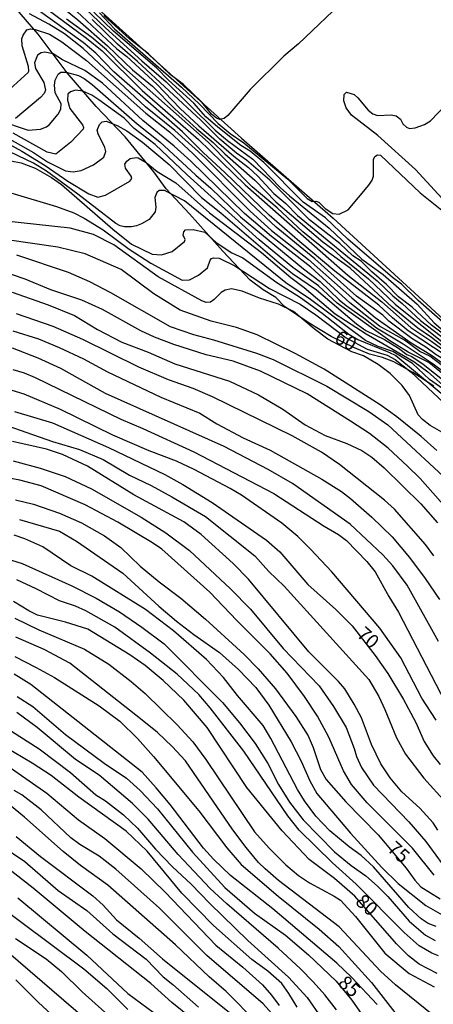
# Model space of a CAD drawing. Units: millimetres. Extents: x 185533 to 187948, y 1671515 to 1674290.
# Drawn here: x 186409 to 186484, y 1671840 to 1672017 of the extents above; entities that cross this region are included whole.
import ezdxf
from ezdxf.enums import TextEntityAlignment as Align

# ---------------------------------------------------------------- set-up
doc = ezdxf.new("R2010")
doc.units = ezdxf.units.MM
for name, color, linetype in [('IMAGEM', 7, 'Continuous'), ('V-CORTE', 240, 'Continuous'), ('V-CURVA_DE_NIVEL', 4, 'Continuous'), ('V-CURVA_MESTRA', 1, 'Continuous'), ('V-TEXTO_DE_ALTIMETRIA', 7, 'Continuous')]:
    doc.layers.add(name, color=color, linetype=linetype)
picture_1 = doc.add_image_def('image1.jpg', size_in_pixel=(4023, 4623))

msp = doc.modelspace()

# ---------------------------------------------------------------- linework, layer by layer
at = {"layer": 'V-CORTE'}
for points in [[(186397.91, 1672042.22), (186403.88, 1672037.77), (186416.15, 1672025.88), (186449.25, 1671996), (186465.74, 1671981.55), (186500.97, 1671949.2)], [(186483.89, 1671951.31), (186480.09, 1671953.72), (186476.66, 1671955.65), (186474.61, 1671956.46), (186472.27, 1671957.08), (186469.58, 1671958.22), (186465.4, 1671960.25), (186461.44, 1671962.65), (186457, 1671965.62), (186455.41, 1671967.28), (186453.14, 1671968.67), (186450.78, 1671970.41), (186445.84, 1671975.64), (186439.87, 1671982.35), (186435.66, 1671986.85), (186433.42, 1671989.93), (186428.3, 1671996.21), (186423.08, 1672001.68), (186417.86, 1672007.77), (186412.61, 1672014.7), (186401.85, 1672027.14)]]:
    msp.add_lwpolyline(points, dxfattribs=at)
at = {"layer": 'V-CURVA_DE_NIVEL'}
for points in [[(186405.88, 1672028.62), (186419.77, 1672017.3), (186425.08, 1672012.62), (186429.62, 1672008.27), (186433.2, 1672005.32), (186437.22, 1672001.26), (186441.2, 1671997.64), (186444.11, 1671995.21), (186446.21, 1671993.18), (186451.65, 1671988.41), (186455.43, 1671984.49), (186463.89, 1671977.29), (186465.67, 1671975.98), (186467.12, 1671974.64), (186472.09, 1671970.63), (186476.9, 1671966.05), (186486.25, 1671958.53), (186489.97, 1671955.86), (186492.01, 1671954.1), (186495.27, 1671951.68), (186497.54, 1671949.71), (186500.97, 1671947.16)], [(186416.38, 1672023.86), (186424.75, 1672015.86), (186431.28, 1672009.9), (186435.68, 1672006.12), (186444.47, 1671997.45), (186446.72, 1671995.53), (186451.27, 1671992.18), (186456.21, 1671987.11), (186457.9, 1671985.58), (186465, 1671979.75), (186470.9, 1671974.18), (186474.74, 1671971.43), (186480.9, 1671966.05), (186483.96, 1671962.7), (186485.58, 1671961.29), (186490.04, 1671958.3), (186493.47, 1671955.48), (186496.68, 1671953.45), (186499.17, 1671951.33), (186500.97, 1671949.4)], [(186500.97, 1671944.97), (186494.87, 1671949.55), (186491.96, 1671952.16), (186486.12, 1671956.74), (186479.27, 1671961.24), (186476.43, 1671963.6), (186473.97, 1671965.9), (186466.06, 1671971.99), (186459.71, 1671977.27), (186454.23, 1671982.13), (186446.24, 1671989.82), (186442.37, 1671993.33), (186438.58, 1671997.12), (186426.22, 1672007.95), (186422.98, 1672011.31), (186420.7, 1672013.19), (186409.67, 1672021.22)], [(186411.63, 1672021.18), (186421.3, 1672014.02), (186424.11, 1672011.74), (186431.33, 1672004.58), (186441.5, 1671995.72), (186449.9, 1671987.54), (186468.36, 1671971.27), (186474.51, 1671966.51), (186479.72, 1671961.88), (186483.52, 1671959.31), (186491.73, 1671953.3), (186495.54, 1671949.65), (186498.8, 1671947.57), (186500.89, 1671945.7)], [(186500.97, 1671946.68), (186500, 1671947.48), (186498.7, 1671948), (186495.34, 1671951.02), (186490.19, 1671955.02), (186487.92, 1671956.55), (186483.46, 1671960.06), (186480.99, 1671961.72), (186476.38, 1671965.55), (186468.78, 1671972.55), (186464.96, 1671975.31), (186460.3, 1671979.11), (186455.67, 1671983.45), (186451.15, 1671987.2), (186443.21, 1671995.26), (186428.01, 1672008.73), (186424.93, 1672011.88), (186422.28, 1672014.13), (186417.73, 1672017.42)], [(186500.97, 1671948.4), (186499.38, 1671949.94), (186497.58, 1671951.42), (186494.58, 1671953.53), (186491.89, 1671955.93), (186483.45, 1671962.25), (186479.95, 1671965.52), (186477.51, 1671967.39), (186475.34, 1671969.61), (186472.69, 1671971.86), (186470.79, 1671973.79), (186469.29, 1671974.8), (186466.96, 1671976.97), (186461.48, 1671981.28), (186454.31, 1671988.42), (186450.13, 1671992.03), (186448.32, 1671993.29), (186445.32, 1671995.78), (186441.92, 1671999.25), (186430.52, 1672009.78), (186426.87, 1672012.92), (186422.31, 1672017.38)], [(186486.44, 1671961.99), (186481.07, 1671966.75), (186478.04, 1671969.69), (186476.41, 1671970.85), (186468.41, 1671977.79), (186464.35, 1671981.64), (186460.33, 1671984.46), (186453.24, 1671991.57), (186450.81, 1671993.65), (186449.12, 1671994.68), (186444.94, 1671997.95), (186442.78, 1671999.82), (186440.64, 1672002.3), (186436.06, 1672006.45), (186433.98, 1672008.58), (186426.16, 1672015.27), (186422.62, 1672018.7)], [(186423.63, 1672018.59), (186426.36, 1672015.71), (186438.43, 1672005.17), (186441.68, 1672002.11), (186445, 1671998.63), (186447.22, 1671996.79), (186449.66, 1671995.15), (186457.59, 1671988.6), (186461.08, 1671985.1), (186461.93, 1671984.54), (186462.6, 1671984.61), (186463.17, 1671984.45), (186464.3, 1671983.31), (186465.67, 1671982.4), (186466.82, 1671982.29), (186468.46, 1671983.04), (186472.18, 1671987.53), (186472.77, 1671988.41), (186472.99, 1671989.14), (186473.01, 1671992.15), (186473.24, 1671992.67), (186473.71, 1671993), (186474.26, 1671992.92), (186481.41, 1671986.15), (186485.32, 1671983.01)], [(186406.84, 1672004.18), (186410.81, 1672007.81), (186410.92, 1672008.08), (186410.84, 1672008.91), (186409.72, 1672012.62), (186409.69, 1672013.86), (186409.93, 1672014.55), (186410.58, 1672015.48), (186411.21, 1672015.66), (186412.07, 1672015.59), (186414.66, 1672014.71), (186416.86, 1672013.31), (186421.3, 1672009.95), (186431.98, 1672000.5), (186436.28, 1671997.13), (186440.53, 1671993.16), (186450.8, 1671982.84), (186454.63, 1671979.33), (186461.3, 1671974.13), (186469.08, 1671967.19), (186473.29, 1671963.68), (186479.76, 1671959.1), (186483.44, 1671956.87), (186485.63, 1671955.33)], [(186492.78, 1671949.38), (186483.15, 1671956.69), (186481.38, 1671957.54), (186478.61, 1671959.55), (186474.06, 1671962.12), (186468.74, 1671966.31), (186461.74, 1671972.73), (186454.65, 1671978.26), (186449.8, 1671982.38), (186440.1, 1671991.81), (186437.12, 1671994.51), (186431.44, 1671999.15), (186424.19, 1672005.92), (186421.03, 1672008.18), (186416.99, 1672010.09), (186415.31, 1672011.2), (186413.8, 1672011.5), (186413.16, 1672011.37), (186412.47, 1672010.94), (186411.94, 1672009.55), (186412.14, 1672008.56), (186413.65, 1672006.01), (186413.96, 1672004.6), (186413.7, 1672004.03), (186413.05, 1672003.32), (186408.53, 1671999.52)], [(186405.59, 1671999.16), (186410.82, 1671997.44), (186413.03, 1671997.59), (186414.09, 1671998), (186414.63, 1671998.44), (186416.24, 1672000.3), (186416.7, 1672001.18), (186416.73, 1672002.14), (186415.68, 1672004.15), (186415.54, 1672005.56), (186415.68, 1672006.42), (186416.19, 1672007.54), (186416.67, 1672007.86), (186417.63, 1672007.9), (186419.87, 1672007.28), (186420.92, 1672006.74), (186422.33, 1672005.64), (186430.45, 1671998.55), (186434.53, 1671995.34), (186440.98, 1671989.3), (186443.7, 1671986.97), (186449.07, 1671981.8), (186460.38, 1671972.45), (186463.38, 1671970.14), (186466.8, 1671966.86), (186468.07, 1671965.83), (186471.57, 1671963.35), (186473.52, 1671961.77), (186478.35, 1671958.91), (186483.76, 1671955.33), (186492.53, 1671948.68)], [(186486.25, 1671952.86), (186482.96, 1671955.53), (186479.25, 1671957.42), (186475.96, 1671959.43), (186466.49, 1671966.26), (186463.08, 1671969.37), (186458.45, 1671972.68), (186452.44, 1671977.68), (186439.47, 1671989.36), (186433.7, 1671994.84), (186429.92, 1671997.75), (186428.07, 1671999.56), (186423.52, 1672002.89), (186422.26, 1672003.71), (186420.68, 1672004.47), (186419.35, 1672004.63), (186418.45, 1672004.34), (186417.96, 1672003.91), (186417.87, 1672002.85), (186418.32, 1672001.34), (186420.58, 1671998.37), (186420.79, 1671997.89), (186420.73, 1671997.58), (186418.52, 1671995.27), (186415.78, 1671993.12), (186414.26, 1671993.46), (186408.11, 1671996.89)], [(186486.71, 1671983.65), (186480.55, 1671990.32), (186473.78, 1671996.47), (186469.02, 1672000.11), (186468.09, 1672001.44), (186467.69, 1672002.69), (186467.74, 1672003.85), (186468.16, 1672004.28), (186469.53, 1672003.84), (186470.2, 1672003.23), (186472.02, 1672001), (186472.86, 1672000.38), (186473.71, 1672000.06), (186476.21, 1672000.19), (186477.07, 1672000.02), (186477.88, 1671999.43), (186478.26, 1671998.57), (186478.96, 1671997.97), (186479.5, 1671997.73), (186480.52, 1671997.87), (186482.18, 1671998.45), (186483.3, 1671999.12), (186487.56, 1672003.54)], [(186402.51, 1671997.57), (186409.64, 1671993.63), (186413.87, 1671991.04), (186417.95, 1671988.23), (186421.76, 1671985.93), (186423.38, 1671985.37), (186424.75, 1671985.69), (186429.13, 1671988.23), (186429.47, 1671988.69), (186429.35, 1671989.11), (186428.34, 1671990.58), (186428.2, 1671991.32), (186428.57, 1671991.86), (186429.16, 1671992.29), (186430.35, 1671992.51), (186430.65, 1671992.43), (186432.06, 1671991.61), (186434.06, 1671989.95), (186437.41, 1671987.93), (186443.47, 1671982.51), (186452.86, 1671975.38), (186458.13, 1671970.85), (186460.54, 1671969.05), (186466.13, 1671964.34), (186471.67, 1671960.7), (186480.26, 1671955.72), (186482.82, 1671953.85), (186485.99, 1671951.05)], [(186428.18, 1671980.02), (186427.36, 1671980.2), (186426.62, 1671980.62), (186419.78, 1671985.89), (186414.12, 1671990.01), (186411.75, 1671991.48), (186406.11, 1671994.17)], [(186407.67, 1671991.92), (186409.55, 1671991.51), (186412.09, 1671990.55), (186415.04, 1671988.87), (186416.84, 1671987.6), (186426.04, 1671979.57), (186429.44, 1671976.89), (186433.14, 1671975.05), (186434.83, 1671974.93), (186436.74, 1671975.55), (186438.95, 1671977.34), (186439.09, 1671977.71), (186438.72, 1671978.48), (186438.82, 1671979.11), (186439.17, 1671979.48), (186440.53, 1671979.51), (186442.65, 1671979.03), (186444.68, 1671977.18), (186447.5, 1671975.34), (186449.49, 1671974.41), (186455.6, 1671969.97), (186459.85, 1671967.25), (186463.76, 1671964.45), (186468.54, 1671960.63), (186470.17, 1671959.69), (186475.79, 1671957.44), (186477.04, 1671956.8), (186487.65, 1671947.99)], [(186407.68, 1671986.14), (186415.93, 1671983.68), (186419.03, 1671982.52), (186420.91, 1671981.58), (186424.29, 1671979.43), (186429, 1671975.97), (186432.9, 1671973.43), (186438.56, 1671970.41), (186439.86, 1671970.42), (186441.51, 1671971.28), (186443.1, 1671972.63), (186443.56, 1671974), (186443.83, 1671974.29), (186444.18, 1671974.43), (186445.19, 1671974.38), (186448.04, 1671972.99), (186454.25, 1671968.89), (186459.77, 1671966.06), (186462.61, 1671964.14), (186468.07, 1671959.98), (186471.89, 1671957.94), (186475.47, 1671956.84), (186476.91, 1671956.09), (186479.78, 1671953.79), (186488.66, 1671945.43)], [(186500.98, 1671938.77), (186495.44, 1671943.15), (186488.09, 1671948.98), (186483.08, 1671952.51), (186480.04, 1671955.38), (186476.49, 1671957.54), (186473.84, 1671958.46), (186471.59, 1671959.53), (186461.65, 1671966.88), (186457.2, 1671969.88), (186438.95, 1671984.66), (186435.37, 1671986.57), (186434.38, 1671986.54), (186433.98, 1671986.2), (186433.64, 1671985.31), (186433.81, 1671983.55), (186433.66, 1671982.72), (186432.62, 1671981.35), (186431.24, 1671980.53), (186430.31, 1671980.18), (186429.43, 1671979.99), (186428.18, 1671980.02)], [(186484.42, 1671939.7), (186481.62, 1671942.23), (186477.21, 1671945.77), (186474.18, 1671947.94), (186464.15, 1671954.36), (186458.92, 1671957.19), (186452.07, 1671960.53), (186448.31, 1671961.88), (186443.77, 1671963), (186438.21, 1671965), (186433.47, 1671967.94), (186427.53, 1671972.31), (186421.08, 1671975.12), (186416.13, 1671976.33), (186407.03, 1671977.66)], [(186408.68, 1671974.96), (186418.04, 1671971.85), (186421.84, 1671970.16), (186425.64, 1671968.18), (186436.38, 1671962.03), (186440.56, 1671960.6), (186444.17, 1671959.66), (186451.94, 1671957.22), (186454.94, 1671956.11), (186464.6, 1671951.27), (186464.6, 1671951.27), (186472.18, 1671946.7), (186475.59, 1671944.3), (186488.16, 1671932.67)], [(186487.86, 1671927.4), (186481.42, 1671934.64), (186479.14, 1671936.89), (186475.62, 1671940.12), (186472.31, 1671942.75), (186468.87, 1671944.99), (186461.07, 1671949.92), (186452.67, 1671953.98), (186447.72, 1671955.8), (186442.89, 1671956.93), (186437.02, 1671958.78), (186433.54, 1671960.12), (186431.11, 1671961.24), (186424.22, 1671965.11), (186420.45, 1671966.77), (186414.91, 1671968.65), (186410.28, 1671970.55), (186405.89, 1671972.09)], [(186407.92, 1671968.2), (186414.42, 1671965.96), (186419.15, 1671963.99), (186423.32, 1671961.47), (186427.68, 1671959.19), (186432.45, 1671957.39), (186437.22, 1671955.32), (186447.06, 1671952.21), (186452.32, 1671949.74), (186456.65, 1671947.14), (186460.72, 1671944.33), (186464.3, 1671942.4), (186468.2, 1671940.95), (186470.89, 1671939.67), (186472.71, 1671938.48), (186474.94, 1671936.59), (186481.53, 1671930.07), (186484.53, 1671926.66)], [(186408.03, 1671961.24), (186412.67, 1671959.81), (186416.41, 1671958.27), (186420.76, 1671956.22), (186425.07, 1671953.87), (186434.69, 1671949.33), (186441.72, 1671946.41), (186444.81, 1671944.48), (186449.54, 1671941.96), (186454.41, 1671939.72), (186463.72, 1671934.54), (186467.25, 1671932.3), (186468.85, 1671931.06), (186472.72, 1671927.69), (186476.34, 1671924.15), (186479.51, 1671920.41), (186482.33, 1671916.65), (186484.91, 1671912.83)], [(186484.72, 1671905.25), (186479.06, 1671915.39), (186476.49, 1671918.9), (186474.67, 1671920.91), (186468.81, 1671926.43), (186458.41, 1671933.74), (186454.06, 1671936.26), (186446.11, 1671940.38), (186424.75, 1671949.97), (186416.68, 1671954.47), (186412.61, 1671956.31), (186407.99, 1671958.11)], [(186408.06, 1671954.28), (186410.06, 1671953.69), (186412.04, 1671952.82), (186427.49, 1671945.31), (186431.47, 1671943.65), (186440.66, 1671939.44), (186455.06, 1671931.92), (186464.12, 1671926.04), (186466.72, 1671924.52), (186468.13, 1671923.45), (186471.83, 1671919.7), (186473.29, 1671917.84), (186475.76, 1671913.38), (186477.52, 1671910.57), (186485.92, 1671894.32)], [(186484.3, 1671891.11), (186481.73, 1671895.05), (186477.95, 1671902.3), (186474.16, 1671907.67), (186465.48, 1671917.84), (186461.68, 1671921.9), (186459.39, 1671924.17), (186456.52, 1671926.58), (186449.21, 1671931.62), (186447.2, 1671932.83), (186440.69, 1671936.25), (186437.54, 1671937.76), (186432.59, 1671939.64), (186426.03, 1671942.46), (186416.62, 1671947.07), (186410.11, 1671949.82), (186402.43, 1671952.16)], [(186405.69, 1671944.59), (186415.2, 1671941.31), (186420.03, 1671939.86), (186424.31, 1671938.09), (186429.07, 1671935.23), (186432.99, 1671933.36), (186436.7, 1671931.35), (186442.77, 1671927.79), (186451.64, 1671920.72), (186454.14, 1671917.87), (186456.89, 1671915.23), (186472.14, 1671898.41), (186473.95, 1671895.35), (186475.07, 1671893.02), (186477.15, 1671887.88), (186477.15, 1671887.88), (186478.78, 1671884.94), (186482.08, 1671880.61), (186486.1, 1671876.21)], [(186484.57, 1671871.29), (186483.73, 1671872.61), (186481.35, 1671875.2), (186478.11, 1671878.16), (186476.01, 1671880.7), (186474.35, 1671883.24), (186472.66, 1671886.7), (186470.83, 1671891.49), (186469.53, 1671893.98), (186467.82, 1671896.73), (186466.69, 1671898.05), (186461.33, 1671903.39), (186450.48, 1671916.48), (186447.73, 1671919.32), (186441.94, 1671924.54), (186438.85, 1671926.85), (186429.85, 1671931.72), (186421.51, 1671936.88), (186416.98, 1671938.96), (186414.13, 1671939.93), (186408, 1671941.31)], [(186408.09, 1671937.8), (186412.98, 1671936.49), (186417.49, 1671934.98), (186422.2, 1671932.79), (186431.18, 1671927.69), (186435.58, 1671924.87), (186439.84, 1671921.64), (186447.25, 1671914.75), (186450.83, 1671911.08), (186456.76, 1671904.03), (186463.21, 1671897.28), (186465.81, 1671893.57), (186468.11, 1671889.74), (186469.54, 1671885.98), (186469.92, 1671884.54), (186470.83, 1671882.54), (186473.01, 1671879.35), (186479.39, 1671872.74), (186482.46, 1671869.21), (186487.15, 1671862.71)], [(186483.91, 1671863.18), (186480.03, 1671868), (186471.86, 1671876.21), (186469.03, 1671879.5), (186467.6, 1671881.94), (186464.99, 1671888.04), (186462.94, 1671891.83), (186460.58, 1671895.35), (186457.43, 1671899.57), (186454.4, 1671903.05), (186448.38, 1671909.03), (186443.53, 1671914.13), (186434.91, 1671921.89), (186433.22, 1671923.07), (186426.97, 1671926.78), (186421.05, 1671929.9), (186413.16, 1671933.33), (186409.33, 1671934.37), (186403.64, 1671935.36)], [(186409.23, 1671927.28), (186416.48, 1671925.14), (186419.51, 1671923.32), (186427.85, 1671917.61), (186434.36, 1671911.63), (186437.53, 1671908.93), (186440.64, 1671906.53), (186445.25, 1671903.3), (186448.69, 1671900.22), (186451.79, 1671896.99), (186454.15, 1671893.79), (186458.19, 1671887.19), (186460, 1671883.72), (186461.56, 1671880.14), (186462.81, 1671877.9), (186468.88, 1671870.71), (186474.5, 1671864.53), (186477.46, 1671861.64), (186482.41, 1671857.66), (186486.63, 1671855.27)], [(186484.32, 1671853.88), (186482.87, 1671854.45), (186481.62, 1671855.26), (186479.34, 1671857.31), (186472.98, 1671864.65), (186470.81, 1671866.69), (186468.6, 1671868.27), (186465.12, 1671871.17), (186462.64, 1671873.81), (186460.58, 1671876.54), (186459.29, 1671878.61), (186454.51, 1671887.77), (186453.11, 1671890.1), (186448.5, 1671895.53), (186445.97, 1671898.76), (186442.94, 1671902), (186436.98, 1671907.21), (186431.94, 1671911.05), (186422.29, 1671917.06), (186418.52, 1671918.89), (186413.48, 1671922.31), (186410.19, 1671923.78), (186408.3, 1671924.45)], [(186403.71, 1671921.19), (186409.7, 1671919.33), (186418.67, 1671915.27), (186423.05, 1671913.09), (186427.26, 1671910.64), (186431.31, 1671907.83), (186435.28, 1671904.82), (186445.81, 1671894.28), (186448.85, 1671890.59), (186451.7, 1671886.91), (186453.95, 1671883.26), (186455.89, 1671879.52), (186457.86, 1671876.33), (186460.36, 1671873.15), (186465.96, 1671867.38), (186468.98, 1671864.87), (186471.61, 1671863.02), (186473.74, 1671861.2), (186475.6, 1671859.29), (186479.4, 1671854.84), (186482.39, 1671852.32), (186484.1, 1671851.39)], [(186484.7, 1671848.63), (186483.53, 1671849.09), (186481.25, 1671850.44), (186478.52, 1671852.81), (186469.88, 1671861.51), (186465.64, 1671865.36), (186459.63, 1671871.25), (186457.59, 1671873.85), (186449.63, 1671885.49), (186443.59, 1671893.33), (186441.55, 1671895.69), (186437.65, 1671899.38), (186432.84, 1671903.15), (186426.44, 1671907.87), (186421.22, 1671910.81), (186419.32, 1671911.63), (186416.45, 1671912.57), (186412.23, 1671914.77), (186408.78, 1671916.36)], [(186408.4, 1671909.46), (186412.71, 1671907.36), (186420.93, 1671903.9), (186425.34, 1671901.18), (186429.33, 1671898.05), (186431.88, 1671895.87), (186437.63, 1671890.25), (186440.46, 1671887.16), (186442.82, 1671884), (186451.6, 1671870.99), (186454.22, 1671868), (186457.22, 1671865.01), (186459.48, 1671863.09), (186461.46, 1671861.78), (186465.95, 1671859.38), (186467.04, 1671858.64), (186469.79, 1671855.7), (186475.07, 1671849.07), (186479.44, 1671845.45), (186483.93, 1671843.04)], [(186483.58, 1671838.05), (186476.95, 1671843.4), (186474.25, 1671845.83), (186466.82, 1671853.82), (186455.9, 1671862.22), (186453.47, 1671864.27), (186452.31, 1671865.45), (186450.06, 1671868.13), (186447.67, 1671871.33), (186439.15, 1671883.76), (186436.77, 1671886.36), (186434.09, 1671888.85), (186431.07, 1671891.34), (186418.32, 1671901.35), (186413.67, 1671903.8), (186408.59, 1671906.04)], [(186408.41, 1671902.54), (186412.25, 1671900.61), (186415.54, 1671898.79), (186423.59, 1671893.7), (186427.31, 1671890.88), (186430.49, 1671887.79), (186433.41, 1671884.56), (186441.53, 1671874.77), (186446.62, 1671868.08), (186449.17, 1671865.09), (186455.84, 1671859.36), (186463.19, 1671853.42), (186466.78, 1671850.32), (186472.67, 1671843.81), (186480.63, 1671833.53)], [(186473.66, 1671839.84), (186469.05, 1671844.79), (186466.39, 1671847.28), (186454.86, 1671857.08), (186447.23, 1671863.08), (186444.2, 1671866.03), (186442.37, 1671868.04), (186436.37, 1671875.9), (186433.88, 1671878.92), (186431.32, 1671881.69), (186411.31, 1671897.5), (186408.28, 1671899.39)], [(186459.28, 1671839.39), (186457.78, 1671841.84), (186456.47, 1671843.6), (186453.98, 1671845.87), (186451.11, 1671847.95), (186444.18, 1671854.07), (186438.47, 1671859.93), (186432.26, 1671867.46), (186428.44, 1671871.1), (186419.96, 1671877.24), (186414.96, 1671881.13), (186411.54, 1671883.36), (186406.67, 1671886.25), (186402.34, 1671889.33), (186401.16, 1671890.26), (186398.93, 1671892.43), (186396.5, 1671894.19), (186394.86, 1671894.83), (186393.74, 1671895.03), (186391.37, 1671895.15), (186388.15, 1671895), (186385.08, 1671895.38), (186381.41, 1671896.34), (186375.73, 1671898.22)], [(186466.33, 1671838.89), (186464.25, 1671841.56), (186462.11, 1671843.95), (186459.85, 1671846.28), (186455.85, 1671849.99), (186446.59, 1671857.97), (186443.6, 1671860.78), (186437.85, 1671866.88), (186432.4, 1671873.25), (186429.62, 1671876.05), (186423.61, 1671881.2), (186419.33, 1671883.98), (186412.43, 1671889.75), (186408.74, 1671892.49)], [(186407.79, 1671889.11), (186412.81, 1671885.95), (186418.46, 1671881.65), (186423.02, 1671877.66), (186424.75, 1671876.54), (186427.99, 1671874.04), (186430.5, 1671871.64), (186433.74, 1671867.85), (186436.83, 1671864.63), (186440.18, 1671861.54), (186443.52, 1671858.06), (186450.39, 1671851.4), (186457.67, 1671844.75), (186461.05, 1671841.11), (186463.66, 1671837.4)], [(186405.85, 1671883.76), (186414.17, 1671877.92), (186419.9, 1671873.12), (186424.59, 1671869.79), (186431.14, 1671864.29), (186435.5, 1671860.08), (186444.63, 1671850.56), (186449.49, 1671846.58), (186453.03, 1671843.36), (186454.66, 1671841.5), (186456, 1671839.64)], [(186452.07, 1671836.54), (186446.45, 1671842.17), (186443.4, 1671844.81), (186437.36, 1671850.57), (186425.13, 1671861.35), (186420.23, 1671864.89), (186417.09, 1671867.41), (186410.14, 1671873.58), (186403.32, 1671879.2)], [(186408.62, 1671870.11), (186413.01, 1671866.54), (186422.47, 1671859.41), (186424.31, 1671857.75), (186426.74, 1671855.08), (186430.79, 1671851.81), (186435.02, 1671848.08), (186447.4, 1671838.14)], [(186405.94, 1671868.51), (186410.21, 1671865.61), (186416.19, 1671860.41), (186421.37, 1671856.77), (186426.07, 1671852.57), (186432.07, 1671847.99), (186435.1, 1671844.81), (186436.86, 1671843.47), (186441.5, 1671839.35)], [(186440.08, 1671837.42), (186436.68, 1671840.21), (186432.93, 1671843.6), (186421.1, 1671853.01), (186411.68, 1671860.81), (186407.03, 1671864.47)], [(186403.64, 1671859.07), (186420.84, 1671846.28), (186424.97, 1671842.72), (186428.73, 1671838.95)], [(186423.28, 1671835.34), (186405.05, 1671851.02)], [(186408.54, 1671851.71), (186414.03, 1671848.1), (186416.83, 1671845.82), (186420.51, 1671842.15), (186424.63, 1671838.48)], [(186414.95, 1671838.09), (186412.65, 1671840.19), (186408.6, 1671844.31)]]:
    msp.add_lwpolyline(points, dxfattribs=at)
at = {"layer": 'V-CURVA_MESTRA'}
for points in [[(186468.22, 1672021.32), (186459.52, 1672013), (186456.85, 1672010.73), (186450.81, 1672004.75), (186446.79, 1672000.08), (186446.12, 1671999.54), (186445.35, 1671999.36), (186444.73, 1671999.57), (186443.85, 1672000.32), (186442.06, 1672002.44), (186438.76, 1672005.68), (186436.41, 1672007.46), (186432.47, 1672011.2), (186429.11, 1672013.81), (186424.45, 1672018.11)], [(186417.79, 1672020.47), (186426.79, 1672012.06), (186428.57, 1672010.68), (186433.98, 1672005.73), (186438.21, 1672001.34), (186441.53, 1671998.23), (186447.87, 1671992.75), (186450.48, 1671990.7), (186452.17, 1671989.12), (186455.08, 1671986.01), (186457.21, 1671984.22), (186459.32, 1671982.05), (186473.68, 1671970.25), (186476.46, 1671967.54), (186478.14, 1671966.2), (186481.5, 1671963.1), (186488.56, 1671957.72), (186491.09, 1671955.54), (186500.97, 1671947.81)], [(186500.97, 1671944.21), (186494.78, 1671949.07), (186488.95, 1671953.9), (186487.67, 1671954.62), (186486.2, 1671955.8), (186484.31, 1671956.92), (186482.43, 1671958.34), (186479.89, 1671959.87), (186475.74, 1671962.98), (186474.66, 1671964.05), (186469.94, 1671967.49), (186462.44, 1671974.21), (186455.49, 1671979.93), (186450.87, 1671984.24), (186442.72, 1671992.37), (186437.24, 1671997.38), (186431.97, 1672001.63), (186420.73, 1672012.11), (186417.34, 1672014.76), (186414.55, 1672016.5), (186411.03, 1672018.37)], [(186403.71, 1671997.89), (186411.79, 1671993.39), (186414.32, 1671991.69), (186417.53, 1671990.07), (186418.94, 1671989.91), (186420.35, 1671990.18), (186422.58, 1671991.15), (186424.43, 1671992.57), (186424.8, 1671993.58), (186424.61, 1671994.29), (186423.39, 1671996.74), (186423.25, 1671997.42), (186423.65, 1671998.47), (186424.16, 1671998.93), (186424.86, 1671999.07), (186426.83, 1671998.28), (186428.59, 1671997.27), (186431.41, 1671995.26), (186436.18, 1671991.25), (186442.03, 1671985.26), (186445.48, 1671982.5), (186456.02, 1671973.49), (186458.4, 1671971.61), (186462.74, 1671968.65), (186469.94, 1671962.49), (186471.65, 1671961.29), (186475, 1671959.7), (186477.53, 1671958.16), (186478.99, 1671956.99), (186479.88, 1671956.61), (186481.95, 1671955.27), (186488.37, 1671950.16)], [(186487.42, 1671941.81), (186483.21, 1671944.22), (186481.82, 1671945.28), (186481.06, 1671946.12), (186479.49, 1671949.6), (186478.19, 1671951.39), (186476.01, 1671953.58), (186473.82, 1671955.21), (186471.19, 1671956.77), (186469.13, 1671957.49), (186464.8, 1671959.78), (186462.34, 1671961.61), (186458.61, 1671964.75), (186455.92, 1671966.05), (186452.48, 1671967.14), (186449.35, 1671968.38), (186447.43, 1671968.8), (186446.31, 1671968.57), (186445.54, 1671968.14), (186444.31, 1671966.88), (186443.63, 1671966.45), (186442.86, 1671966.37), (186442.11, 1671966.64), (186434.2, 1671970.97), (186426.25, 1671976.76), (186422.58, 1671978.62), (186418.37, 1671979.75), (186406.23, 1671981.09)], [(186483.87, 1671920.7), (186482.4, 1671922.74), (186476.78, 1671929.11), (186475.01, 1671930.76), (186466.88, 1671937.18), (186463.67, 1671939.4), (186458.36, 1671942.35), (186443.99, 1671949.38), (186440.53, 1671950.85), (186436.09, 1671952.44), (186430.77, 1671954.69), (186420.68, 1671959.69), (186415.34, 1671962.04), (186408.69, 1671964.33)], [(186408.34, 1671946.73), (186415.2, 1671944.68), (186425.3, 1671940.23), (186435.42, 1671935.37), (186438.65, 1671933.58), (186443.92, 1671930.32), (186453.72, 1671923.52), (186456.13, 1671921.45), (186461.16, 1671915.56), (186466.22, 1671911.02), (186469.16, 1671908.08), (186473.32, 1671902.75), (186475.58, 1671899.52), (186478.39, 1671894.83), (186480.64, 1671890.64), (186482.11, 1671887.23), (186483.77, 1671884.67), (186485.04, 1671883.12)], [(186408.5, 1671930.79), (186411.79, 1671929.99), (186416.45, 1671928.39), (186420.44, 1671926.67), (186424.53, 1671924.29), (186427.51, 1671922.18), (186430.96, 1671918.86), (186434.38, 1671916.02), (186438.32, 1671913.05), (186442.72, 1671909.31), (186449.74, 1671902.91), (186452.25, 1671900.35), (186455.36, 1671896.75), (186459.01, 1671891.73), (186461.21, 1671888.25), (186462.14, 1671886.14), (186463.46, 1671882.18), (186464.48, 1671880.39), (186468.01, 1671876.35), (186473.86, 1671870.44), (186478.87, 1671864.42), (186480.42, 1671862.23), (186481.54, 1671861.05), (186485.02, 1671858.88)], [(186484.48, 1671845.42), (186481.23, 1671847.09), (186479.33, 1671848.61), (186477.13, 1671850.75), (186469.66, 1671859.35), (186465.98, 1671862.55), (186461.4, 1671866), (186456.54, 1671871.16), (186450.21, 1671878.97), (186443.05, 1671889.78), (186438.87, 1671894.67), (186435.15, 1671898.26), (186431.89, 1671900.94), (186429.09, 1671902.89), (186421.53, 1671907.51), (186417.53, 1671908.78), (186412.49, 1671910.04), (186410.9, 1671910.78), (186408.16, 1671912.5)], [(186408.83, 1671895.36), (186411.67, 1671893.55), (186417.53, 1671888.49), (186424.52, 1671883.33), (186428.51, 1671880.63), (186431.01, 1671878.39), (186434.11, 1671875.12), (186440.38, 1671867.3), (186440.38, 1671867.3), (186446.24, 1671860.91), (186451.6, 1671856.31), (186457.17, 1671852.32), (186461.29, 1671848.82), (186466.29, 1671844.03), (186469.09, 1671840.62), (186472.98, 1671835.01)], [(186455.16, 1671837.66), (186453.16, 1671839.96), (186442.99, 1671848.69), (186434.46, 1671857.19), (186426.57, 1671864.23), (186423.58, 1671866.56), (186420.12, 1671868.68), (186418.52, 1671869.87), (186413.13, 1671874.9), (186409.65, 1671877.61), (186408.3, 1671878.41)], [(186408.94, 1671859.09), (186421.37, 1671848.71), (186428.73, 1671841.84), (186435.6, 1671836.81)]]:
    msp.add_lwpolyline(points, dxfattribs=at)

# ---------------------------------------------------------------- texts
at = {"layer": 'V-TEXTO_DE_ALTIMETRIA'}
for s, rotation, p in [('60', 331, (186465.39, 1671958.65)), ('70', 318, (186469.3, 1671905.72)), ('75', 318, (186474.78, 1671867.08)), ('80', 318, (186469.04, 1671857.55)), ('85', 318, (186465.91, 1671842.87))]:
    msp.add_text(s, height=2.5, rotation=rotation, dxfattribs=at).set_placement(p, align=Align.BOTTOM_LEFT)

# ---------------------------------------------------------------- referenced raster images: frames only (the image files are external)
at = {"layer": 'IMAGEM'}
image = msp.add_image(picture_1, insert=(185532.76, 1671514.65), size_in_units=(2414.78, 2774.93), dxfattribs=at)
image.dxf.flags = 7

doc.saveas('drawing.dxf')
